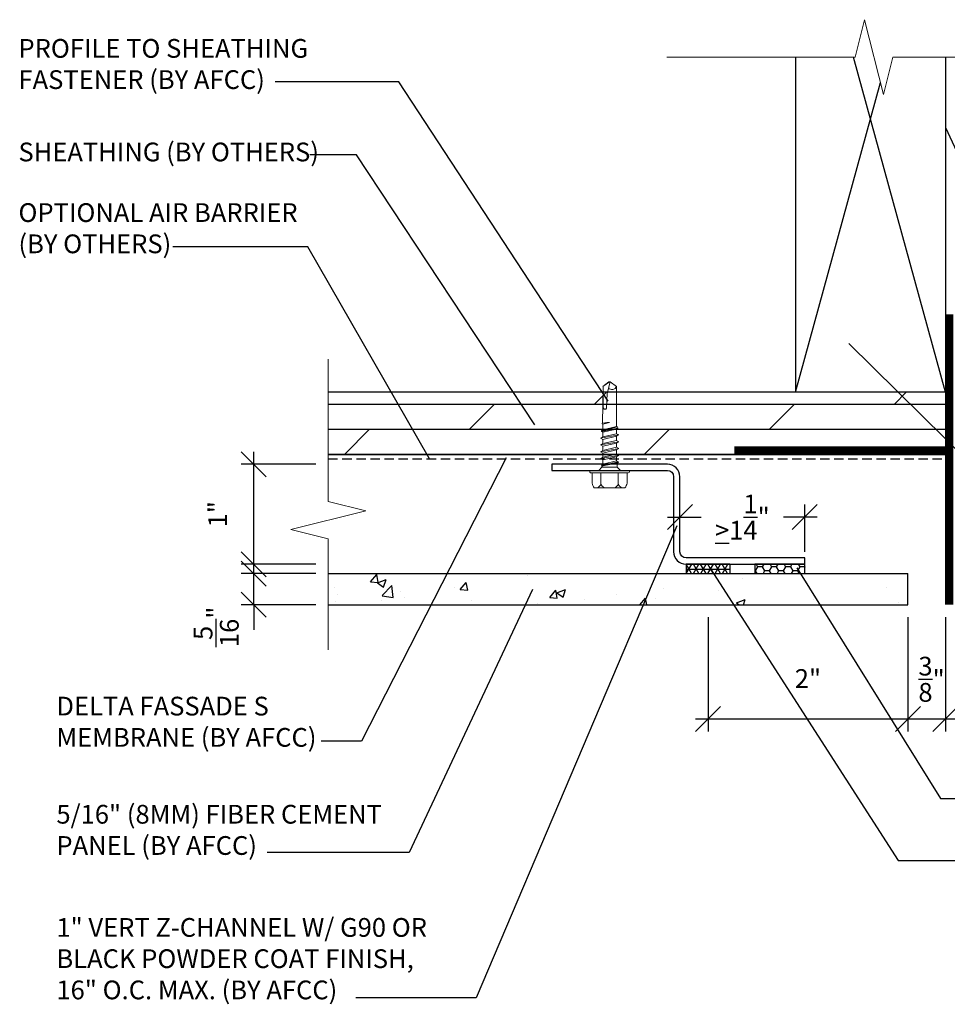
# Model space of a CAD drawing. Extents: x -147 to 914, y -1069 to 0.
# Drawn here: x -111 to -74, y -890 to -851 of the extents above; entities that cross this region are included whole.
import ezdxf

# ---------------------------------------------------------------- set-up
doc = ezdxf.new("R2010")
doc.units = 0
doc.header["$LTSCALE"] = 1.5
doc.header["$MEASUREMENT"] = 0
doc.header["$PDMODE"] = 2
doc.header["$PDSIZE"] = 1
doc.linetypes.add('HIDDEN', pattern=[0.375, 0.25, -0.125])
doc.layers.get('0').update_dxf_attribs({"linetype": 'CONTINUOUS'})
doc.layers.get('Defpoints').update_dxf_attribs({"linetype": 'CONTINUOUS'})
for name, color, linetype in [('Clip', 8, 'CONTINUOUS'), ('ELEV-BACKGROUND', 7, 'CONTINUOUS'), ('ELEV_FC PANEL', 3, 'CONTINUOUS'), ('Extrusion', 253, 'CONTINUOUS'), ('HATCH', 14, 'CONTINUOUS'), ('TXT', 2, 'CONTINUOUS')]:
    doc.layers.add(name, color=color, linetype=linetype)
doc.layers.add('Dimension', color=7, linetype='CONTINUOUS', lineweight=5)
doc.layers.add('G-IMPT', color=8, linetype='CONTINUOUS', lineweight=9)
doc.styles.add('4scale', font='simplex.shx', dxfattribs={"width": 0.8, "height": 0.375})
doc.styles.add('8scale', font='simplex.shx', dxfattribs={"width": 0.8, "height": 0.75})
doc.dimstyles.new('8scale', dxfattribs={"dimscale": 8, "dimtxt": 0.18, "dimasz": 0.125, "dimexe": 0.0625, "dimexo": 0.0625, "dimgap": 0.09, "dimtad": 1, "dimdec": 4, "dimzin": 3, "dimdsep": 46, "dimlunit": 4, "dimtxsty": '8scale', "dimblk": 'OBLIQUE', "dimcen": 0.09, "dimdle": 0.0625, "dimadec": 0, "dimazin": 0, "dimtfac": 1, "dimtdec": 4, "dimtmove": 2, "dimatfit": 3, "dimldrblk": 'LEADER', "dimfxl": 1, "dimtolj": 1, "dimtzin": 0, "dimarcsym": 0})

# ---------------------------------------------------------------- blocks, each defined once
blk = doc.blocks.new('_Oblique')
at = {"color": 0, "linetype": 'ByBlock', "lineweight": -2}
blk.add_line((-0.5, -0.5), (0.5, 0.5), dxfattribs=at)
blk = doc.blocks.new('*D105')
at = {"layer": 'Defpoints', "color": 0, "transparency": 16777216}
for p in [(-101.798, -872.955), (-98.816, -872.955), (-98.816, -874.205)]:
    blk.add_point(p, dxfattribs=at)
at = {"layer": 'TXT', "color": 0, "lineweight": -2, "transparency": 16777216}
for p, q in [((-101.798, -872.955), (-101.798, -871.955)), ((-99.316, -872.955), (-102.298, -872.955)), ((-101.798, -874.205), (-101.798, -872.955)), ((-99.316, -874.205), (-102.298, -874.205)), ((-101.798, -874.205), (-101.798, -875.205))]:
    blk.add_line(p, q, dxfattribs=at)
for p, rotation in [((-101.798, -872.955), 270), ((-101.798, -874.205), 90)]:
    blk.add_blockref('_Oblique', p, dxfattribs=dict(at, rotation=rotation))
at = {"layer": 'TXT', "color": 0, "transparency": 16777216, "insert": (-103.301, -875.087), "char_height": 0.75, "attachment_point": 5, "rotation": 90, "style": '8scale'}
blk.add_mtext('\\A1;{\\H1x;\\S5/16;}"', dxfattribs=at)
blk = doc.blocks.new('LEADER')
blk.add_lwpolyline([(0, 0, 0, 0.15, 0), (-0.937, 0, 0, 0, 0), (-1, 0, 0, 0, 0)], format="xyseb")
blk = doc.blocks.new('*D106')
at = {"layer": 'Defpoints', "color": 0, "transparency": 16777216}
for p in [(-101.798, -868.58), (-98.816, -868.58), (-98.816, -872.58)]:
    blk.add_point(p, dxfattribs=at)
at = {"layer": 'TXT', "color": 0, "lineweight": -2, "transparency": 16777216}
for p, q in [((-101.798, -873.08), (-101.798, -868.08)), ((-99.316, -868.58), (-102.298, -868.58)), ((-99.316, -872.58), (-102.298, -872.58))]:
    blk.add_line(p, q, dxfattribs=at)
for p, rotation in [((-101.798, -868.58), 90), ((-101.798, -872.58), 270)]:
    blk.add_blockref('_Oblique', p, dxfattribs=dict(at, rotation=rotation))
at = {"layer": 'TXT', "color": 0, "transparency": 16777216, "insert": (-103.245, -870.58), "char_height": 0.75, "attachment_point": 5, "rotation": 90, "style": '8scale'}
blk.add_mtext('\\A1;1"', dxfattribs=at)
blk = doc.blocks.new('*D107')
at = {"layer": 'Defpoints', "color": 0, "transparency": 16777216}
for p in [(-75.617, -874.205), (-74.117, -874.205), (-75.617, -878.778)]:
    blk.add_point(p, dxfattribs=at)
at = {"layer": 'TXT', "color": 0, "lineweight": -2, "transparency": 16777216}
for p, q in [((-75.617, -874.705), (-75.617, -879.278)), ((-74.117, -874.705), (-74.117, -879.278)), ((-73.617, -878.778), (-76.117, -878.778))]:
    blk.add_line(p, q, dxfattribs=at)
at = {"layer": 'TXT', "color": 0, "lineweight": -2, "transparency": 16777216, "rotation": 180}
blk.add_blockref('_Oblique', (-75.617, -878.778), dxfattribs=at)
at = {"layer": 'TXT', "color": 0, "lineweight": -2, "transparency": 16777216}
blk.add_blockref('_Oblique', (-74.117, -878.778), dxfattribs=at)
at = {"layer": 'TXT', "color": 0, "transparency": 16777216, "insert": (-74.67, -877.184), "char_height": 0.75, "attachment_point": 5, "style": '8scale'}
blk.add_mtext('\\A1;{\\H1x;\\S3/8;}"', dxfattribs=at)
blk = doc.blocks.new('*D108')
at = {"layer": 'Defpoints', "color": 0, "transparency": 16777216}
for p in [(-83.617, -874.205), (-75.617, -874.205), (-83.617, -878.778)]:
    blk.add_point(p, dxfattribs=at)
at = {"layer": 'TXT', "color": 0, "lineweight": -2, "transparency": 16777216}
for p, q in [((-83.617, -874.705), (-83.617, -879.278)), ((-75.617, -874.705), (-75.617, -879.278)), ((-75.117, -878.778), (-84.117, -878.778))]:
    blk.add_line(p, q, dxfattribs=at)
at = {"layer": 'TXT', "color": 0, "lineweight": -2, "transparency": 16777216, "rotation": 180}
blk.add_blockref('_Oblique', (-83.617, -878.778), dxfattribs=at)
at = {"layer": 'TXT', "color": 0, "lineweight": -2, "transparency": 16777216}
blk.add_blockref('_Oblique', (-75.617, -878.778), dxfattribs=at)
at = {"layer": 'TXT', "color": 0, "transparency": 16777216, "insert": (-79.617, -877.155), "char_height": 0.75, "attachment_point": 5, "style": '8scale'}
blk.add_mtext('\\A1;2"', dxfattribs=at)
blk = doc.blocks.new('*D109')
at = {"layer": 'Defpoints', "color": 0, "transparency": 16777216}
for p in [(-79.742, -870.694), (-84.742, -872.08), (-79.742, -872.58)]:
    blk.add_point(p, dxfattribs=at)
at = {"layer": 'TXT', "color": 0, "lineweight": -2, "transparency": 16777216}
for p, q in [((-84.742, -871.58), (-84.742, -870.194)), ((-79.742, -872.08), (-79.742, -870.194)), ((-85.242, -870.694), (-83.891, -870.694)), ((-79.242, -870.694), (-80.594, -870.694))]:
    blk.add_line(p, q, dxfattribs=at)
at = {"layer": 'TXT', "color": 0, "lineweight": -2, "transparency": 16777216, "rotation": 180}
blk.add_blockref('_Oblique', (-84.742, -870.694), dxfattribs=at)
at = {"layer": 'TXT', "color": 0, "lineweight": -2, "transparency": 16777216}
blk.add_blockref('_Oblique', (-79.742, -870.694), dxfattribs=at)
at = {"layer": 'TXT', "color": 0, "transparency": 16777216, "insert": (-82.242, -870.694), "char_height": 0.75, "attachment_point": 5, "style": '8scale'}
blk.add_mtext('\\A1;{\\L>}1{\\H1x;\\S1/4;}"', dxfattribs=at)
blk = doc.blocks.new('Fastener no washer - Fastener_dwg__U20-2764387-FIBER CEMENT PANEL TO COPING DETAIL')
at = {"layer": 'G-IMPT'}
for p, q in [((-0.1745, 0.1278), (-0.1745, 0.025)), ((-0.1538, 0.172), (0.1538, 0.172)), ((-0.087, 0.025), (-0.087, 0.1377)), ((0.0865, 0.025), (0.0865, 0.1377)), ((0.1745, 0.1278), (0.1745, 0.025)), ((-0.1895, 0), (0.1895, 0)), ((-0.187, 0.025), (0.187, 0.025)), ((-0.0932, -0.1505), (0.0921, -0.1193)), ((-0.0932, -0.2187), (0.0921, -0.1875)), ((-0.0932, -0.287), (0.0921, -0.2558)), ((-0.0932, -0.3553), (0.0921, -0.324)), ((-0.0705, -0.3001), (-0.0705, -0.3421)), ((-0.0803, -0.4353), (-0.0677, -0.4388)), ((0.0692, -0.4084), (0.0692, -0.4641))]:
    blk.add_line(p, q, dxfattribs=at)
at = {"layer": 'G-IMPT', "flags": 128}
for points in [[(-0.109, 0), (-0.0765, -0.0325), (-0.0765, -0.0615), (-0.0722, -0.072), (0.0676, -0.0468), (0.0823, -0.0487), (0.0794, -0.0517), (0.0826, -0.0533), (-0.0855, -0.0816), (-0.0705, -0.096), (-0.0705, -0.1374), (-0.0932, -0.1505), (-0.0705, -0.1636), (0.0688, -0.1325), (0.0693, -0.1744)], [(0.109, 0), (0.0765, -0.0325), (-0.0765, -0.0325)], [(-0.0712, -0.0715), (-0.0883, -0.08), (-0.0854, -0.0815), (-0.0894, -0.0851), (0.0823, -0.0487), (0.0693, -0.0648)], [(-0.0705, -0.096), (0.0694, -0.0648), (0.0694, -0.1062)], [(0.0731, -0.0458), (0.0686, -0.0466), (0.0765, -0.0387), (0.0765, -0.0325), (0.076, -0.0371)], [(-0.0705, -0.1636), (-0.0705, -0.2056), (-0.0932, -0.2187), (-0.0705, -0.2319)], [(-0.0705, -0.1374), (0.0693, -0.1062), (0.0915, -0.1194), (0.0688, -0.1325)], [(-0.0705, -0.2056), (0.0693, -0.1744), (0.0915, -0.1877), (0.0688, -0.2008)], [(0.0693, -0.2427), (0.0688, -0.2008), (-0.0705, -0.2319), (-0.0705, -0.2739), (-0.0932, -0.287), (-0.0705, -0.3001), (0.0688, -0.269)], [(-0.0705, -0.2739), (0.0693, -0.2427), (0.0915, -0.2559), (0.0688, -0.269), (0.0693, -0.3109), (-0.0705, -0.3421), (-0.0932, -0.3553), (-0.0705, -0.3684), (0.0688, -0.3373), (0.0688, -0.3821)], [(0.0691, -0.3927), (0.08, -0.3905), (-0.0812, -0.4231), (-0.0803, -0.4353), (0.0786, -0.3984), (0.0813, -0.3977), (0.0692, -0.4006)], [(-0.0705, -0.3684), (-0.0705, -0.4132), (0.0694, -0.382), (0.0808, -0.3911), (0.0813, -0.3977), (0.0807, -0.3904)], [(0.0688, -0.37), (0.0688, -0.3373), (0.0915, -0.3242), (0.0693, -0.3109)], [(-0.0705, -0.4132), (-0.0812, -0.4231), (-0.0782, -0.4225)], [(0.0786, -0.3984), (0.0813, -0.3977), (0.0694, -0.4082), (-0.0677, -0.4388), (-0.0677, -0.8418), (-0.0057, -0.887), (0.0069, -0.887), (-0.0057, -0.887), (0.0257, -0.7701), (0.0313, -0.6227)], [(0.0751, -0.4726), (0.0024, -0.4811), (0.0751, -0.4726), (0.0751, -0.4667), (0.0713, -0.474), (0.029, -0.479), (0.0024, -0.4811), (0.0295, -0.4723), (0.0682, -0.4639), (0.0751, -0.4667), (0.0713, -0.474), (0.0652, -0.838), (0.0652, -0.6368)], [(-0.0004, -0.8868), (0.0679, -0.8403), (0.0069, -0.887)]]:
    blk.add_lwpolyline(points, dxfattribs=at)
at = {"layer": 'G-IMPT'}
for centre, radius, start, end in [((-0.076, 0.1086), 0.1003, 140.82858, 168.99554), ((-0.1755, 0.089), 0.101, 28.81777, 55.25601), ((0.0015, 0.089), 0.101, 124.74399, 151.18223), ((-0.002, 0.089), 0.101, 28.81777, 55.25601), ((0.175, 0.089), 0.101, 124.74399, 151.18223), ((0.076, 0.1086), 0.1003, 11.00446, 39.17142), ((-0.187, 0.0125), 0.0125, 90, 180), ((-0.187, 0.0125), 0.0125, 180, 270), ((0.187, 0.0125), 0.0125, 360, 90), ((0.187, 0.0125), 0.0125, 270, 0), ((0.0459, -0.6276), 0.0154, 19.78411, 161.27775), ((0.0193, -0.6442), 0.0465, 9.1713, 27.92117), ((-0.0235, -0.8553), 0.0457, 38.00001, 162.88592)]:
    blk.add_arc(centre, radius, start, end, dxfattribs=at)
blk = doc.blocks.new('Fastener no washer - Fastener_dwg-2764386-FIBER CEMENT PANEL TO COPING DETAIL')
at = {"rotation": 90}
blk.add_blockref('Fastener no washer - Fastener_dwg__U20-2764387-FIBER CEMENT PANEL TO COPING DETAIL', (4939.7772, 1085.9375), dxfattribs=at)
blk = doc.blocks.new('Fastener no washer - Fastener no washer-2764327-FIBER CEMENT PANEL TO COPING DETAIL')
blk.add_blockref('Fastener no washer - Fastener_dwg-2764386-FIBER CEMENT PANEL TO COPING DETAIL', (-4939.7772, -1085.9375))

msp = doc.modelspace()

# ---------------------------------------------------------------- hatches: boundary and pattern name
at = {"layer": 'ELEV-BACKGROUND'}
h = msp.add_hatch(dxfattribs=at)
h.set_pattern_fill('DOLMIT', color=256, scale=4)
h.set_pattern_definition([(0, (-5159.1602, -1993.1725), (0, 1), []), (45, (-5159.1602, -1993.1725), (-2, 2), [1.4142136, -2.8284271])])
h.paths.add_polyline_path([(-74.11736, -868.196976), (-74.11736, -865.696976), (-98.815713, -865.696976), (-98.815713, -868.196976)])
at = {"layer": 'HATCH'}
h = msp.add_hatch(dxfattribs=at)
h.set_pattern_fill('NET3', color=256, scale=2, angle=180)
h.set_pattern_definition([(180, (2125.42808, 21.72765), (-3e-17, -0.25), []), (240, (2125.42808, 21.72765), (0.21650635, -0.125), []), (300, (2125.42808, 21.72765), (0.21650635, 0.125), [])])
h.paths.add_polyline_path([(-82.742177, -872.955372), (-82.742177, -872.580372), (-84.492177, -872.580372), (-84.492177, -872.955372)])
h = msp.add_hatch(dxfattribs=at)
h.set_pattern_fill('HONEY', color=256, scale=1.5, angle=180)
h.set_pattern_definition([(180, (2142.67808, 40.53655), (-0.28125, -0.162379763), [0.1875, -0.375]), (300, (2142.67808, 40.53655), (0.28125, -0.162379763), [0.1875, -0.375]), (240, (2142.67808, 40.53655), (-1e-16, -0.324759526), [-0.375, 0.1875])])
h.paths.add_polyline_path([(-81.742177, -872.955372), (-79.742177, -872.955372), (-79.742177, -872.580372), (-81.742177, -872.580372)])
h = msp.add_hatch(dxfattribs=at)
h.set_pattern_fill('AR-CONC', color=1, scale=0.5)
h.set_pattern_definition([(50, (-5160.785, -1980.681), (3.5863009, -0.3137607), [0.375, -4.125]), (355, (-5160.785, -1980.681), (-0.6937567, 3.7609607), [0.3, -3.3]), (100.451444, (-5160.486, -1980.707), (2.8925442, 3.4472), [0.318701, -3.5057106]), (46.1842, (-5160.785, -1979.681), (5.3362067, -0.8275964), [0.5625, -6.1875]), (96.63564, (-5160.3403, -1979.75), (4.6733097, 4.870593), [0.4780517, -5.258569]), (351.18416, (-5160.785, -1979.681), (4.67331, 4.870593), [0.45, -4.95]), (21, (-5160.285, -1979.931), (2.9845353, -2.0130945), [0.375, -4.125]), (326, (-5160.285, -1979.931), (1.2165767, 3.6257502), [0.3, -3.3]), (71.451445, (-5160.0363, -1980.0987), (4.2011119, 1.6126558), [0.318701, -3.5057106]), (37.5, (-5160.785, -1980.681), (0.06079928, 1.66446927), [0, -3.26, 0, -3.35, 0, -3.3125]), (7.5, (-5160.785, -1980.681), (1.3153477, 1.97205856), [0, -1.91, 0, -3.185, 0, -1.2625]), (327.5, (-5161.9, -1980.681), (2.66911218, -0.11277436), [0, -1.25, 0, -3.9, 0, -5.175]), (317.5, (-5162.4, -1980.681), (2.9159308, 0.5005249), [0, -1.625, 0, -2.59, 0, -3.675])])
h.paths.add_polyline_path([(-80.057965, -872.955372), (-75.617177, -872.955372), (-75.617177, -874.205372), (-80.057965, -874.205372)])
h.paths.add_polyline_path([(-98.817331, -872.955372), (-98.817756, -874.205372), (-80.676389, -874.205372), (-80.676389, -872.955372)])

# ---------------------------------------------------------------- linework, layer by layer
at = {"layer": 'Dimension', "color": 7, "linetype": 'Continuous', "lineweight": 5}
for points in [[(-69.769351, -852.291798), (-76.222924, -852.291798), (-76.597924, -853.791798), (-77.347924, -850.791798), (-77.722924, -852.291798), (-85.26319, -852.291798)], [(-98.815713, -864.377261), (-98.815713, -870.070477), (-97.315713, -870.445477), (-100.315713, -871.195477), (-98.815713, -871.570477), (-98.818574, -876.001922)]]:
    msp.add_lwpolyline(points, dxfattribs=at)
at = {"layer": 'ELEV-BACKGROUND'}
for p, q in [((-80.11736, -852.291798), (-80.11736, -865.696976)), ((-74.11736, -865.696976), (-77.795139, -852.291798)), ((-80.11736, -865.696976), (-76.718639, -853.308938)), ((-74.11736, -853.962277), (-74.11736, -865.696976)), ((-74.11736, -865.696976), (-98.815713, -865.696976)), ((-74.117177, -868.205372), (-98.815713, -868.196976)), ((-74.11736, -868.196976), (-98.815713, -868.196976))]:
    msp.add_line(p, q, dxfattribs=at)
at = {"layer": 'ELEV-BACKGROUND', "extrusion": (0, 0, -1)}
for p, q in [((-74.11736, -852.291798), (-74.11736, -855.231557)), ((-74.11736, -855.109228), (-72.914312, -857.68875))]:
    msp.add_line(p, q, dxfattribs=at)
at = {"layer": 'ELEV-BACKGROUND', "linetype": 'HIDDEN'}
msp.add_line((-98.815772, -868.36842), (-74.117177, -868.368251), dxfattribs=at)
at = {"layer": 'ELEV-BACKGROUND', "const_width": 0.333333}
for points in [[(-73.96112, -874.205372), (-73.96112, -862.578688)], [(-74.11736, -868.032324), (-82.563526, -868.032324)]]:
    msp.add_lwpolyline(points, dxfattribs=at)
at = {"layer": 'ELEV_FC PANEL'}
for p, q in [((-98.817331, -872.955372), (-75.617177, -872.955372)), ((-75.617177, -874.205372), (-75.617177, -872.955372)), ((-98.817756, -874.205372), (-75.617177, -874.205372))]:
    msp.add_line(p, q, dxfattribs=at)
at = {"layer": 'Extrusion'}
msp.add_lwpolyline([(-79.742177, -872.330372), (-84.492177, -872.330372, -0.414213562), (-84.742177, -872.080372), (-84.742177, -869.080372, 0.414213562), (-85.242177, -868.580372), (-89.867177, -868.580372), (-89.867177, -868.830372), (-85.242177, -868.830372, -0.414213562), (-84.992177, -869.080372), (-84.992177, -872.080372, 0.414213562), (-84.492177, -872.580372), (-79.742177, -872.580372)], format="xyb", close=True, dxfattribs=at)
at = {"layer": 'HATCH'}
for p, q in [((-82.742177, -872.580372), (-84.492177, -872.580372)), ((-84.492177, -872.580372), (-84.492177, -872.955372)), ((-82.742177, -872.580372), (-82.742177, -872.955372))]:
    msp.add_line(p, q, dxfattribs=at)
msp.add_lwpolyline([(-79.742177, -872.955372), (-79.742177, -872.580372), (-81.742177, -872.580372), (-81.742177, -872.955372)], dxfattribs=at)

# ---------------------------------------------------------------- block references
at = {"layer": 'Clip', "ltscale": 20, "xscale": 4, "yscale": 4, "zscale": 4, "rotation": 90}
msp.add_blockref('Fastener no washer - Fastener no washer-2764327-FIBER CEMENT PANEL TO COPING DETAIL', (-87.554677, -868.830372), dxfattribs=at)

# ---------------------------------------------------------------- texts
at = {"layer": 'TXT', "char_height": 0.75, "attachment_point": 1, "style": '4scale'}
for s, insert, width in [('\\A1;\\pxql;PROFILE TO SHEATHING FASTENER (BY AFCC)', (-111.214744, -851.564711), 11.64943004), ('\\A1;\\pxql;SHEATHING (BY OTHERS)', (-111.214744, -855.710343), 15.178966), ('\\A1;\\pxql;OPTIONAL AIR BARRIER\\P(BY OTHERS)', (-111.214744, -858.136066), 15.178966), ('\\A1;\\pxql;DELTA FASSADE S MEMBRANE (BY AFCC)', (-109.696129, -877.883681), 10.53503646), ('\\A1;\\pxql;5/16" (8MM) FIBER CEMENT PANEL (BY AFCC)', (-109.696129, -882.210305), 15.178966), ('\\A1;\\pxql;1" VERT Z-CHANNEL W/ G90 OR BLACK POWDER COAT FINISH, 16" O.C. MAX. (BY AFCC)', (-109.696129, -886.739021), 15.28843235)]:
    msp.add_mtext(s, dxfattribs=dict(at, insert=insert, width=width))

# ---------------------------------------------------------------- dimensions: what is measured, and where the dimension line sits
at = {"layer": 'TXT'}
for base, p1, p2, angle, picture, middle in [((-101.798017, -868.580372), (-98.81553, -872.580372), (-98.81553, -868.580372), 270, '*D106', (-103.245023, -870.580372)), ((-101.798017, -872.955372), (-98.81553, -874.205372), (-98.81553, -872.955372), 270, '*D105', (-103.301325, -875.087001)), ((-83.617177, -878.778177), (-75.617177, -874.205372), (-83.617177, -874.205372), 180, '*D108', (-79.617177, -877.155022)), ((-75.617177, -878.778177), (-74.117177, -874.205372), (-75.617177, -874.205372), 180, '*D107', (-74.669939, -877.183609))]:
    dim = msp.add_linear_dim(base=base, p1=p1, p2=p2, angle=angle, dimstyle='8scale', override={"dimlfac": 0.25}, dxfattribs=at)
    dim.commit()
    dim.dimension.update_dxf_attribs({"geometry": picture, "text_midpoint": middle, "dimtype": 160})
dim = msp.add_linear_dim(base=(-79.742177, -870.694204), p1=(-84.742177, -872.080372), p2=(-79.742177, -872.580372), text='{\\L>}<>', dimstyle='8scale', override={"dimlfac": 0.25}, dxfattribs=at)
dim.commit()
dim.dimension.update_dxf_attribs({"geometry": '*D109', "text_midpoint": (-82.242177, -870.694204), "dimtype": 160})

# ---------------------------------------------------------------- leaders
for points, override in [([(-87.615973, -866.049816), (-95.989886, -853.272742), (-100.940638, -853.272742)], {"dimtad": 0}), ([(-90.552474, -867.002872), (-97.691258, -856.198049), (-99.55184, -856.198049)], {"dimtad": 0}), ([(-94.763963, -868.368408), (-99.629652, -859.88694), (-105.039778, -859.88694)], {"dimtad": 0}), ([(-77.980443, -863.754727), (-68.149417, -873.440368), (-66.510387, -873.440368)], {"dimtad": 0}), ([(-91.692491, -868.324268), (-97.488705, -879.663646), (-99.098727, -879.663646)], {"dimtad": 0}), ([(-84.85943, -871.050482), (-92.892077, -889.932907), (-97.707528, -889.932907)], {"dimtad": 0}), ([(-83.518325, -872.759886), (-76.003914, -884.430251), (-71.895379, -884.430251)], {"dimgap": 0.09, "dimtad": 0}), ([(-80.059425, -872.719694), (-74.311748, -881.95418), (-71.895379, -881.95418)], {"dimgap": 0.09, "dimtad": 0}), ([(-90.640778, -873.586734), (-95.573736, -884.116888), (-101.257011, -884.116888)], {"dimtad": 0})]:
    msp.add_leader(points, dimstyle='8scale', override=override, dxfattribs=at)

doc.saveas('drawing.dxf')
